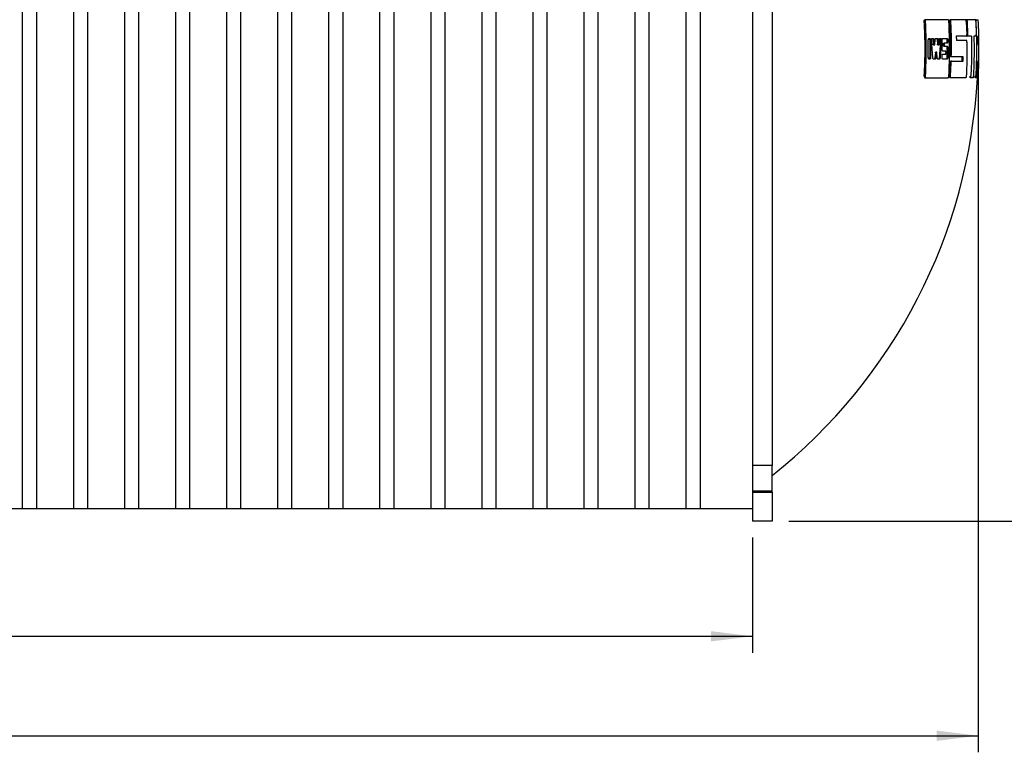
# Paper-space layout 'läti k. Standardjoonis' of a CAD drawing. Units: millimetres. Extents: x 10 to 413, y 3 to 287.
# Drawn here: x 119 to 178, y 168 to 212 of the extents above; entities that cross this region are included whole.
import ezdxf

# ---------------------------------------------------------------- set-up
doc = ezdxf.new("R2010")
doc.units = ezdxf.units.MM
doc.layers.add('SLD-0', color=19, linetype='Continuous')
doc.styles.add('SLDTEXTSTYLE0', font='TXT', dxfattribs={"width": 0.605})
doc.dimstyles.new('SLDDIMSTYLE6', dxfattribs={"dimtxt": 3.5, "dimasz": 2.5, "dimexe": 0, "dimexo": 0.0625, "dimgap": 0.875, "dimtad": 1, "dimdec": 0, "dimlfac": 20, "dimrnd": 1e-09, "dimzin": 12, "dimdsep": 46, "dimtxsty": 'SLDTEXTSTYLE0', "dimsah": 1, "dimcen": 0.09, "dimadec": 0, "dimazin": 3, "dimtfac": 1, "dimtofl": 0, "dimtmove": 0, "dimatfit": 3, "dimfxl": 0, "dimfrac": 2, "dimtolj": 1, "dimtzin": 12, "dimarcsym": 0})
doc.dimstyles.new('SLDDIMSTYLE8', dxfattribs={"dimtxt": 3.5, "dimasz": 2.5, "dimexe": 0, "dimexo": 0.0625, "dimgap": 0.875, "dimtad": 1, "dimlfac": 20, "dimrnd": 1e-09, "dimzin": 12, "dimdsep": 46, "dimtxsty": 'SLDTEXTSTYLE0', "dimsah": 1, "dimcen": 0.09, "dimadec": 0, "dimazin": 3, "dimtfac": 1, "dimtofl": 0, "dimtmove": 0, "dimatfit": 3, "dimfxl": 0, "dimfrac": 2, "dimtolj": 1, "dimtzin": 12, "dimarcsym": 0})

# ---------------------------------------------------------------- blocks, each defined once
blk = doc.blocks.new('_D_77')
at = {"layer": 'SLD-0'}
for p, q in [((32.114, 209.478), (32.114, 168.026)), ((176.858, 209.478), (176.858, 168.026)), ((32.114, 169.026), (176.858, 169.026))]:
    blk.add_line(p, q, dxfattribs=at)
for points in [[(32.114, 169.026), (34.614, 168.716), (34.614, 169.336)], [(176.858, 169.026), (174.358, 169.336), (174.358, 168.716)]]:
    blk.add_solid(points, dxfattribs=at)
at = {"layer": 'SLD-0', "insert": (97.535, 173.538, 0.005), "char_height": 3.5, "attachment_point": 1, "style": 'SLDTEXTSTYLE0'}
blk.add_mtext('2895', dxfattribs=at)
blk = doc.blocks.new('_D_82')
at = {"layer": 'SLD-0', "color": 7}
for p, q in [((45.736, 180.978), (45.736, 174.026)), ((163.236, 180.978), (163.236, 174.026)), ((45.736, 175.026), (163.236, 175.026))]:
    blk.add_line(p, q, dxfattribs=at)
for points in [[(45.736, 175.026), (48.236, 174.716), (48.236, 175.336)], [(163.236, 175.026), (160.736, 175.336), (160.736, 174.716)]]:
    blk.add_solid(points, dxfattribs=at)
at = {"layer": 'SLD-0', "color": 7, "insert": (97.535, 179.538, 0.005), "char_height": 3.5, "attachment_point": 1, "style": 'SLDTEXTSTYLE0'}
blk.add_mtext('2350', dxfattribs=at)
blk = doc.blocks.new('_D_83')
at = {"layer": 'SLD-0', "color": 7}
for p, q in [((198.805, 274.864), (210.056, 274.864)), ((209.056, 181.978), (209.056, 274.864)), ((165.436, 181.978), (210.056, 181.978))]:
    blk.add_line(p, q, dxfattribs=at)
for points in [[(209.056, 274.864), (208.746, 272.364), (209.366, 272.364)], [(209.056, 181.978), (209.366, 184.478), (208.746, 184.478)]]:
    blk.add_solid(points, dxfattribs=at)
at = {"layer": 'SLD-0', "color": 7, "insert": (204.544, 206.448, 0.005), "char_height": 3.5, "attachment_point": 1, "rotation": 90, "style": 'SLDTEXTSTYLE0'}
blk.add_mtext('1850', dxfattribs=at)

psp = doc.layouts.new('läti k. Standardjoonis')

# ---------------------------------------------------------------- linework, layer by layer
at = {"color": 7, "linetype": 'Continuous', "lineweight": 30}
for p, q in [((163.23603, 238.97755), (163.23603, 185.33789)), ((164.43603, 238.97755), (164.43603, 185.33789)), ((119.20603, 210.47755), (119.20603, 238.22755)), ((120.05603, 210.47755), (120.05603, 238.22755)), ((122.28603, 210.47755), (122.28603, 238.22755)), ((123.13603, 210.47755), (123.13603, 238.22755)), ((125.36603, 210.47755), (125.36603, 238.22755)), ((126.21603, 210.47755), (126.21603, 238.22755)), ((128.44603, 210.47755), (128.44603, 238.22755)), ((129.29603, 210.47755), (129.29603, 238.22755)), ((131.52603, 210.47755), (131.52603, 238.22755)), ((132.37603, 210.47755), (132.37603, 238.22755)), ((134.60603, 210.47755), (134.60603, 238.22806)), ((135.45604, 210.47755), (135.45604, 238.22806)), ((137.68603, 210.47755), (137.68603, 238.22806)), ((138.53603, 210.47755), (138.53603, 238.22806)), ((160.09604, 210.47755), (160.09604, 238.22806)), ((140.76603, 182.72705), (140.76603, 237.79291)), ((159.24603, 182.72705), (159.24603, 238.14248)), ((141.61604, 182.72705), (141.61604, 237.53355)), ((156.16603, 182.72705), (156.16603, 237.21167)), ((157.01604, 182.72705), (157.01604, 237.43662)), ((143.84603, 182.72705), (143.84603, 236.97095)), ((144.69603, 182.72705), (144.69603, 236.8031)), ((146.92603, 182.72705), (146.92603, 236.48993)), ((153.08603, 182.72705), (153.08603, 236.61278)), ((153.93604, 182.72705), (153.93604, 236.74336)), ((147.77604, 182.72705), (147.77604, 236.42007)), ((150.00603, 182.72705), (150.00603, 236.36888)), ((150.85603, 182.72705), (150.85603, 236.39988)), ((173.66334, 212.12755), (173.60787, 212.12755)), ((173.70509, 212.22755), (173.6497, 212.22755)), ((175.19263, 212.12755), (175.13988, 212.12755)), ((175.2202, 212.22755), (175.16749, 212.22755)), ((176.14324, 212.12755), (176.1743, 211.32755)), ((176.20048, 212.22755), (176.14938, 212.22755)), ((176.18524, 212.12755), (176.21625, 211.32755)), ((176.73681, 212.22755), (176.68654, 212.22755)), ((176.71441, 212.12755), (176.74492, 211.32755)), ((173.85127, 209.95255), (173.85127, 211.00255)), ((173.89548, 211.10255), (173.94121, 211.10255)), ((173.98845, 211.00255), (173.93358, 211.00255)), ((173.98845, 211.00255), (173.98845, 209.95255)), ((174.12427, 209.93519), (174.04291, 210.98519)), ((174.08448, 211.10255), (174.1292, 211.10255)), ((174.11926, 211.01992), (174.14422, 210.74242)), ((174.17379, 211.01992), (174.11926, 211.01992)), ((174.17379, 211.01992), (174.19871, 210.74242)), ((174.24112, 210.74242), (174.25836, 211.01992)), ((174.29862, 211.10255), (174.39444, 211.10255)), ((174.38257, 211.01992), (174.40632, 210.74242)), ((174.43663, 211.01992), (174.38257, 211.01992)), ((174.43663, 211.01992), (174.46034, 210.74242)), ((174.50038, 210.74242), (174.51647, 211.01992)), ((174.55439, 211.10255), (174.59473, 211.10255)), ((174.63565, 210.98519), (174.5619, 209.93519)), ((174.63565, 210.98519), (174.58194, 210.98519)), ((174.68679, 210.42755), (174.68235, 211.00255)), ((174.719, 211.10255), (174.98476, 211.10255)), ((174.96909, 211.00255), (174.97062, 210.90255)), ((175.02212, 211.00255), (174.96909, 211.00255)), ((175.02366, 210.90255), (174.97062, 210.90255)), ((175.02212, 211.00255), (175.02366, 210.90255)), ((175.54102, 211.22755), (175.54597, 210.97755)), ((176.23922, 211.22755), (176.18819, 211.22755)), ((176.45182, 211.22755), (176.23922, 211.22755)), ((176.73756, 211.22755), (176.60266, 211.22755)), ((176.89627, 211.22755), (176.84101, 211.22755)), ((176.84101, 211.22755), (176.84861, 210.72755)), ((176.85386, 210.72755), (176.84626, 211.22755)), ((176.90387, 210.72755), (176.89627, 211.22755)), ((119.20603, 182.72705), (119.20603, 210.47755)), ((120.05603, 182.72705), (120.05603, 210.47755)), ((122.28603, 182.72705), (122.28603, 210.47755)), ((123.13603, 182.72705), (123.13603, 210.47755)), ((125.36603, 182.72705), (125.36603, 210.47755)), ((126.21603, 182.72705), (126.21603, 210.47755)), ((128.44603, 182.72705), (128.44603, 210.47755)), ((129.29603, 182.72705), (129.29603, 210.47755)), ((131.52603, 182.72705), (131.52603, 210.47755)), ((132.37603, 182.72705), (132.37603, 210.47755)), ((134.60603, 182.72705), (134.60603, 210.47755)), ((135.45604, 182.72705), (135.45604, 210.47755)), ((137.68603, 182.72705), (137.68603, 210.47755)), ((138.53603, 182.72705), (138.53603, 210.47755)), ((160.09604, 182.72705), (160.09604, 210.47755)), ((174.14422, 210.74242), (174.19871, 210.74242)), ((174.16587, 210.7011), (174.22027, 210.7011)), ((174.40632, 210.74242), (174.46034, 210.74242)), ((174.42677, 210.7011), (174.48071, 210.7011)), ((174.90033, 210.32755), (174.72499, 210.32755)), ((174.74662, 210.75255), (174.7472, 210.67755)), ((174.80004, 210.75255), (174.74662, 210.75255)), ((174.7472, 210.67755), (174.80062, 210.67755)), ((174.76491, 210.80255), (174.81831, 210.80255)), ((174.81965, 210.62755), (174.76626, 210.62755)), ((174.80004, 210.75255), (174.80062, 210.67755)), ((174.98935, 210.80255), (174.81831, 210.80255)), ((174.81965, 210.62755), (174.99069, 210.62755)), ((175.02652, 210.52755), (174.97349, 210.52755)), ((175.02652, 210.52755), (175.02212, 209.95255)), ((176.84861, 210.72755), (176.90387, 210.72755)), ((173.94121, 209.85255), (173.89548, 209.85255)), ((173.98845, 209.95255), (173.93358, 209.95255)), ((174.26311, 209.85255), (174.16572, 209.85255)), ((174.27722, 210.22063), (174.2522, 209.93519)), ((174.3065, 209.93519), (174.2522, 209.93519)), ((174.33147, 210.22063), (174.27722, 210.22063)), ((174.35246, 210.26194), (174.29821, 210.26194)), ((174.33147, 210.22063), (174.3065, 209.93519)), ((174.38986, 209.93519), (174.37269, 210.22063)), ((174.52089, 209.85255), (174.42894, 209.85255)), ((174.5619, 209.93519), (174.50806, 209.93519)), ((174.68235, 209.95255), (174.6839, 210.05255)), ((174.98476, 209.85255), (174.719, 209.85255)), ((174.72364, 210.15255), (174.89899, 210.15255)), ((174.91773, 210.20255), (174.9183, 210.27755)), ((175.02212, 209.95255), (174.96909, 209.95255)), ((175.18095, 210.07755), (175.23362, 210.07755)), ((175.26015, 209.72755), (175.20752, 209.72755)), ((175.26514, 209.97755), (175.21252, 209.97755)), ((175.89595, 209.72755), (175.90084, 209.97755)), ((175.94745, 209.72755), (175.95233, 209.97755)), ((176.84101, 209.72755), (176.80815, 208.82755)), ((176.8134, 208.82755), (176.84626, 209.72755)), ((176.89627, 209.72755), (176.84101, 209.72755)), ((176.86347, 208.82755), (176.89627, 209.72755)), ((175.13988, 208.82755), (175.17193, 209.62755)), ((175.22463, 209.62755), (175.17193, 209.62755)), ((175.19263, 208.82755), (175.22463, 209.62755)), ((173.66334, 208.82755), (173.60787, 208.82755)), ((173.6497, 208.72755), (173.70509, 208.72755)), ((175.19263, 208.82755), (175.13988, 208.82755)), ((175.2202, 208.72755), (175.16749, 208.72755)), ((176.36782, 208.82755), (176.41857, 208.82755)), ((176.42985, 208.72755), (176.37911, 208.72755)), ((176.55065, 208.72755), (176.42985, 208.72755)), ((176.7331, 208.82755), (176.68283, 208.82755)), ((176.73681, 208.72755), (176.68654, 208.72755)), ((176.79685, 208.72755), (176.73681, 208.72755)), ((176.80948, 208.72755), (176.85956, 208.72755)), ((176.86347, 208.82755), (176.8134, 208.82755)), ((164.43603, 185.33789), (163.23603, 185.33789)), ((163.23603, 185.33789), (163.23603, 183.79423)), ((164.43603, 183.79423), (164.43603, 185.33789)), ((163.23603, 183.79423), (164.43603, 183.79423)), ((163.23603, 183.79423), (163.23603, 183.72755)), ((163.23603, 183.72755), (164.43603, 183.72755)), ((163.23603, 183.72755), (163.23603, 181.97755)), ((164.43603, 183.72755), (164.43603, 183.79423)), ((164.43603, 183.72755), (164.43603, 181.97755)), ((116.97603, 182.72755), (119.20603, 182.72755)), ((119.20603, 182.72705), (120.05603, 182.72705)), ((120.05603, 182.72755), (122.28603, 182.72755)), ((122.28603, 182.72705), (123.13603, 182.72705)), ((123.13603, 182.72755), (125.36603, 182.72755)), ((125.36603, 182.72705), (126.21603, 182.72705)), ((126.21603, 182.72755), (128.44603, 182.72755)), ((128.44603, 182.72705), (129.29603, 182.72705)), ((129.29603, 182.72755), (131.52603, 182.72755)), ((131.52603, 182.72705), (132.37603, 182.72705)), ((132.37603, 182.72755), (134.60603, 182.72755)), ((134.60603, 182.72705), (135.45604, 182.72705)), ((135.45604, 182.72755), (137.68603, 182.72755)), ((137.68603, 182.72705), (138.53603, 182.72705)), ((138.53603, 182.72755), (140.76603, 182.72755)), ((140.76603, 182.72705), (141.61604, 182.72705)), ((141.61604, 182.72755), (143.84603, 182.72755)), ((143.84603, 182.72705), (144.69603, 182.72705)), ((144.69603, 182.72755), (146.92603, 182.72755)), ((146.92603, 182.72705), (147.77604, 182.72705)), ((147.77604, 182.72755), (150.00603, 182.72755)), ((150.00603, 182.72705), (150.85603, 182.72705)), ((150.85603, 182.72755), (153.08603, 182.72755)), ((153.08603, 182.72705), (153.93604, 182.72705)), ((153.93604, 182.72755), (156.16603, 182.72755)), ((156.16603, 182.72705), (157.01604, 182.72705)), ((157.01604, 182.72755), (159.24603, 182.72755)), ((159.24603, 182.72705), (160.09604, 182.72705)), ((160.09604, 182.72755), (163.23603, 182.72755)), ((164.43603, 181.97755), (163.23603, 181.97755))]:
    psp.add_line(p, q, dxfattribs=at)
at = {"color": 8, "linetype": 'Continuous', "lineweight": 30}
for p, q in [((176.18524, 212.12755), (176.14324, 212.12755)), ((176.7331, 212.12755), (176.71441, 212.12755)), ((176.21625, 211.32755), (176.1743, 211.32755)), ((176.80838, 208.82755), (176.81664, 208.82755))]:
    psp.add_line(p, q, dxfattribs=at)
at = {"color": 7, "linetype": 'Continuous', "lineweight": 30}
for radius, start, end in [(32.95, 0, 3.0444138), (32.95, 356.9555418, 0), (32.9, 308.4938684, 356.9509132)]:
    psp.add_arc((143.95806, 210.47755), radius, start, end, dxfattribs=at)
for points, knots in [([(173.60787, 212.12755), (173.60773, 212.13785), (173.60747, 212.15845), (173.61279, 212.18633), (173.6218, 212.20868), (173.63443, 212.22444), (173.64449, 212.22649), (173.6497, 212.22755)], [0, 0, 0, 0, 0.1876971, 0.37524161, 0.56749489, 0.77562768, 1, 1, 1, 1]), ([(173.60787, 208.82755), (173.62097, 209.10229), (173.64718, 209.65197), (173.65702, 210.47734), (173.64719, 211.30293), (173.62098, 211.85261), (173.60787, 212.12755)], [0, 0, 0, 0, 0.24990344, 0.5, 0.74990339, 1, 1, 1, 1]), ([(173.70509, 212.22755), (173.69947, 212.2263), (173.68821, 212.2238), (173.67426, 212.20387), (173.66534, 212.17524), (173.66261, 212.14792), (173.66317, 212.13221), (173.66334, 212.12755)], [0, 0, 0, 0, 0.24254736, 0.48567094, 0.71180873, 0.91461741, 1, 1, 1, 1]), ([(173.66334, 212.12755), (173.6764, 211.85314), (173.70253, 211.3043), (173.7124, 210.47925), (173.70262, 209.65335), (173.67643, 209.10282), (173.66334, 208.82755)], [0, 0, 0, 0, 0.249614879, 0.499229731, 0.749614902, 1, 1, 1, 1]), ([(175.0516, 212.22755), (174.95238, 212.22755), (174.75393, 212.22755), (174.42693, 212.22755), (174.08039, 212.22755), (173.83019, 212.22755), (173.70509, 212.22755)], [0, 0, 0, 0, 0.24963289, 0.499265, 0.74963308, 1, 1, 1, 1]), ([(175.0915, 212.12755), (175.09055, 212.13847), (175.08867, 212.16028), (175.08157, 212.18934), (175.07206, 212.21204), (175.06156, 212.22539), (175.05461, 212.2269), (175.0516, 212.22755)], [0, 0, 0, 0, 0.20186974, 0.40348252, 0.61178003, 0.83166836, 1, 1, 1, 1]), ([(175.0915, 208.82755), (175.10396, 209.10202), (175.1289, 209.65096), (175.13832, 210.47601), (175.12899, 211.30183), (175.10399, 211.85231), (175.0915, 212.12755)], [0, 0, 0, 0, 0.24964932, 0.49929866, 0.74964929, 1, 1, 1, 1]), ([(175.13988, 212.12755), (175.13962, 212.13827), (175.13929, 212.15168), (175.14097, 212.17444), (175.14426, 212.19563), (175.15172, 212.21626), (175.15993, 212.22627), (175.16548, 212.22721), (175.16749, 212.22755)], [0, 0, 0, 0, 0.19974235, 0.25007911, 0.45733242, 0.66430941, 0.87835131, 1, 1, 1, 1]), ([(175.18095, 210.07755), (175.18211, 210.21089), (175.18567, 210.61923), (175.17707, 211.3029), (175.15228, 211.85261), (175.13988, 212.12755)], [0, 0, 0, 0, 0.19505659, 0.59738769, 1, 1, 1, 1]), ([(175.2202, 212.22755), (175.21645, 212.22639), (175.20897, 212.22406), (175.19981, 212.20565), (175.19385, 212.17886), (175.19182, 212.15106), (175.19242, 212.13375), (175.19263, 212.12755)], [0, 0, 0, 0, 0.22749645, 0.45527246, 0.67517428, 0.88367742, 1, 1, 1, 1]), ([(175.19263, 212.12755), (175.20786, 211.78624), (175.23833, 211.10324), (175.23519, 210.41957), (175.23362, 210.07755)], [0, 0, 0, 0, 0.49973128, 1, 1, 1, 1]), ([(176.11647, 212.22755), (176.05416, 212.22755), (175.92955, 212.22755), (175.7147, 212.22755), (175.48126, 212.22755), (175.30722, 212.22755), (175.2202, 212.22755)], [0, 0, 0, 0, 0.24966169, 0.499324, 0.74966184, 1, 1, 1, 1]), ([(176.14324, 212.12755), (176.14244, 212.13869), (176.14083, 212.16096), (176.13566, 212.1906), (176.1291, 212.21328), (176.12236, 212.22571), (176.11817, 212.22702), (176.11647, 212.22755)], [0, 0, 0, 0, 0.20989593, 0.41966848, 0.63271667, 0.85064776, 1, 1, 1, 1]), ([(176.13537, 212.18959), (176.13648, 212.19733), (176.13874, 212.21318), (176.14388, 212.22547), (176.14773, 212.22693), (176.14938, 212.22755)], [0, 0, 0, 0, 0.35241142, 0.72139066, 1, 1, 1, 1]), ([(176.20048, 212.22755), (176.19823, 212.22643), (176.19372, 212.22419), (176.18847, 212.20659), (176.1852, 212.1808), (176.18427, 212.15278), (176.18497, 212.13461), (176.18524, 212.12755)], [0, 0, 0, 0, 0.219067551, 0.438246639, 0.654220919, 0.865768085, 1, 1, 1, 1]), ([(176.69941, 212.22755), (176.66985, 212.22755), (176.61074, 212.22755), (176.49502, 212.22755), (176.36123, 212.22755), (176.25406, 212.22755), (176.20048, 212.22755)], [0, 0, 0, 0, 0.24967804, 0.49935596, 0.74967815, 1, 1, 1, 1]), ([(176.71441, 212.12755), (176.71374, 212.1388), (176.71238, 212.16129), (176.70916, 212.19123), (176.70549, 212.21387), (176.70208, 212.22585), (176.70017, 212.22707), (176.69941, 212.22755)], [0, 0, 0, 0, 0.21413244, 0.42822541, 0.64326501, 0.85930655, 1, 1, 1, 1]), ([(176.7331, 212.12755), (176.73263, 212.13875), (176.7317, 212.16113), (176.73169, 212.19101), (176.73275, 212.21361), (176.7346, 212.22578), (176.73617, 212.22704), (176.73681, 212.22755)], [0, 0, 0, 0, 0.21364853, 0.4273122, 0.64070386, 0.85438685, 1, 1, 1, 1]), ([(176.7331, 208.82755), (176.74495, 209.10208), (176.76864, 209.65112), (176.77758, 210.47616), (176.76871, 211.3019), (176.74497, 211.85234), (176.7331, 212.12755)], [0, 0, 0, 0, 0.249683582, 0.499367112, 0.749683585, 1, 1, 1, 1]), ([(176.73681, 212.22755), (176.77315, 212.22755), (176.84591, 212.22755), (176.85634, 212.22755), (176.86155, 212.22755)], [0, 0, 0, 0, 0.49954271, 1, 1, 1, 1]), ([(173.85127, 211.00255), (173.85153, 211.01299), (173.85205, 211.03386), (173.85836, 211.06196), (173.86815, 211.08443), (173.88097, 211.09965), (173.89065, 211.10159), (173.89548, 211.10255)], [0, 0, 0, 0, 0.18997549, 0.37971773, 0.57579652, 0.7884711, 1, 1, 1, 1]), ([(173.88626, 211.10255), (173.89183, 211.10127), (173.90298, 211.09869), (173.91788, 211.07847), (173.92855, 211.04934), (173.93291, 211.02196), (173.93345, 211.0065), (173.93358, 211.00255)], [0, 0, 0, 0, 0.24305994, 0.48649657, 0.71800453, 0.92800084, 1, 1, 1, 1]), ([(173.94121, 211.10255), (173.94677, 211.10127), (173.9579, 211.09869), (173.97277, 211.07848), (173.98342, 211.04937), (173.98779, 211.02198), (173.98831, 211.00651), (173.98845, 211.00255)], [0, 0, 0, 0, 0.24296607, 0.48628289, 0.71774656, 0.92777318, 1, 1, 1, 1]), ([(174.04291, 210.98519), (174.04235, 210.99554), (174.04121, 211.01625), (174.04493, 211.04645), (174.0523, 211.07239), (174.06326, 211.09203), (174.07461, 211.10141), (174.08197, 211.10226), (174.08448, 211.10255)], [0, 0, 0, 0, 0.17087885, 0.34171701, 0.51452356, 0.69812354, 0.89722148, 1, 1, 1, 1]), ([(174.07459, 211.10255), (174.07993, 211.10128), (174.09063, 211.09873), (174.10483, 211.0787), (174.11503, 211.0512), (174.11797, 211.02947), (174.11926, 211.01992)], [0, 0, 0, 0, 0.26966, 0.53969309, 0.79759378, 1, 1, 1, 1]), ([(174.1292, 211.10255), (174.13454, 211.10128), (174.14521, 211.09874), (174.15939, 211.07872), (174.16956, 211.05121), (174.1725, 211.02948), (174.17379, 211.01992)], [0, 0, 0, 0, 0.26955407, 0.53950033, 0.79734005, 1, 1, 1, 1]), ([(174.25836, 211.01992), (174.25939, 211.03034), (174.26147, 211.05115), (174.26964, 211.07663), (174.28072, 211.09499), (174.29103, 211.10199), (174.29718, 211.10245), (174.29862, 211.10255)], [0, 0, 0, 0, 0.221651613, 0.442914807, 0.674200395, 0.923806141, 1, 1, 1, 1]), ([(174.34031, 211.10255), (174.34532, 211.1013), (174.35536, 211.09879), (174.3687, 211.07906), (174.37845, 211.05167), (174.38129, 211.02977), (174.38257, 211.01992)], [0, 0, 0, 0, 0.26670484, 0.53370732, 0.79018549, 1, 1, 1, 1]), ([(174.39444, 211.10255), (174.39945, 211.1013), (174.40945, 211.09879), (174.42278, 211.07907), (174.43252, 211.05169), (174.43536, 211.02978), (174.43663, 211.01992)], [0, 0, 0, 0, 0.26659543, 0.53353272, 0.78996941, 1, 1, 1, 1]), ([(174.58194, 210.98519), (174.57231, 210.81593), (174.55239, 210.46561), (174.52317, 210.11592), (174.50806, 209.93519)], [0, 0, 0, 0, 0.483161688, 1, 1, 1, 1]), ([(174.51647, 211.01992), (174.51745, 211.03038), (174.5194, 211.05128), (174.52716, 211.07686), (174.53766, 211.09519), (174.54737, 211.10202), (174.5531, 211.10246), (174.55439, 211.10255)], [0, 0, 0, 0, 0.223542577, 0.446732768, 0.679017949, 0.927868107, 1, 1, 1, 1]), ([(174.55114, 211.09792), (174.55243, 211.09744), (174.55844, 211.09523), (174.56795, 211.0789), (174.57741, 211.05123), (174.58141, 211.02351), (174.58246, 211.00147), (174.58213, 210.99097), (174.58194, 210.98519)], [0, 0, 0, 0, 0.06920466, 0.32185315, 0.56553278, 0.79201489, 0.8854351, 1, 1, 1, 1]), ([(174.59473, 211.10255), (174.59948, 211.10131), (174.60897, 211.09883), (174.62171, 211.07935), (174.63112, 211.05114), (174.63512, 211.02354), (174.63617, 211.00148), (174.63584, 210.99097), (174.63565, 210.98519)], [0, 0, 0, 0, 0.21323245, 0.426694, 0.63261473, 0.82404573, 0.90316018, 1, 1, 1, 1]), ([(174.68235, 211.00255), (174.68255, 211.01321), (174.68295, 211.0345), (174.68839, 211.06312), (174.69683, 211.08566), (174.70747, 211.1), (174.7153, 211.10173), (174.719, 211.10255)], [0, 0, 0, 0, 0.196617209, 0.393063662, 0.594332093, 0.807930953, 1, 1, 1, 1]), ([(174.93166, 211.10255), (174.9359, 211.10134), (174.9444, 211.0989), (174.95587, 211.07983), (174.96438, 211.05213), (174.96835, 211.02441), (174.96891, 211.00775), (174.96909, 211.00255)], [0, 0, 0, 0, 0.23225166, 0.46470444, 0.69061292, 0.90347294, 1, 1, 1, 1]), ([(174.97062, 210.90255), (174.9704, 210.89183), (174.96997, 210.87038), (174.96477, 210.84159), (174.95676, 210.81902), (174.94682, 210.80499), (174.9396, 210.80333), (174.93626, 210.80255)], [0, 0, 0, 0, 0.198854024, 0.397553039, 0.600654404, 0.814729533, 1, 1, 1, 1]), ([(174.98476, 211.10255), (174.989, 211.10134), (174.99748, 211.0989), (175.00893, 211.07984), (175.01742, 211.05214), (175.02138, 211.02442), (175.02195, 211.00776), (175.02212, 211.00255)], [0, 0, 0, 0, 0.2321808, 0.46458349, 0.69045466, 0.90332808, 1, 1, 1, 1]), ([(175.02366, 210.90255), (175.02344, 210.89182), (175.02301, 210.87037), (175.01782, 210.84158), (175.00982, 210.81901), (174.99989, 210.80499), (174.99269, 210.80333), (174.98935, 210.80255)], [0, 0, 0, 0, 0.19890114, 0.3976501, 0.60078814, 0.81487389, 1, 1, 1, 1]), ([(176.15532, 211.22755), (176.06429, 211.22755), (175.8821, 211.22755), (175.65477, 211.22755), (175.54102, 211.22755)], [0, 0, 0, 0, 0.49964607, 1, 1, 1, 1]), ([(176.16017, 210.97755), (176.06915, 210.97755), (175.88699, 210.97755), (175.6597, 210.97755), (175.54597, 210.97755)], [0, 0, 0, 0, 0.49964644, 1, 1, 1, 1]), ([(176.15532, 211.22755), (176.15775, 211.22869), (176.16262, 211.23095), (176.16872, 211.24872), (176.17291, 211.27476), (176.17462, 211.30275), (176.17439, 211.32075), (176.1743, 211.32755)], [0, 0, 0, 0, 0.2204093, 0.440936, 0.6584054, 0.87091149, 1, 1, 1, 1]), ([(176.18303, 210.87755), (176.18266, 210.88863), (176.18192, 210.91077), (176.17794, 210.94032), (176.17233, 210.96295), (176.16607, 210.97562), (176.16191, 210.97698), (176.16017, 210.97755)], [0, 0, 0, 0, 0.20890268, 0.41772475, 0.6289266, 0.84478295, 1, 1, 1, 1]), ([(176.18819, 211.22755), (176.18584, 211.22876), (176.18114, 211.23116), (176.17507, 211.24625), (176.17229, 211.26145), (176.17119, 211.26746)], [0, 0, 0, 0, 0.37671026, 0.75349282, 1, 1, 1, 1]), ([(176.21625, 211.32755), (176.21677, 211.31644), (176.21779, 211.29422), (176.22199, 211.26459), (176.22764, 211.24194), (176.23371, 211.22943), (176.23761, 211.2281), (176.23922, 211.22755)], [0, 0, 0, 0, 0.20986148, 0.41963355, 0.63186509, 0.84835175, 1, 1, 1, 1]), ([(176.45182, 211.22755), (176.45736, 210.82767), (176.46845, 210.02737), (176.4352, 209.22767), (176.41857, 208.82755)], [0, 0, 0, 0, 0.499658894, 1, 1, 1, 1]), ([(176.60266, 211.22755), (176.60817, 210.82767), (176.6192, 210.02737), (176.58611, 209.22767), (176.56956, 208.82755)], [0, 0, 0, 0, 0.49966204, 1, 1, 1, 1]), ([(176.73756, 211.22755), (176.73866, 211.22866), (176.74085, 211.23088), (176.74338, 211.2482), (176.74497, 211.27367), (176.74543, 211.30177), (176.74507, 211.32025), (176.74492, 211.32755)], [0, 0, 0, 0, 0.21571895, 0.43146301, 0.64644938, 0.86036853, 1, 1, 1, 1]), ([(174.16587, 210.70175), (174.164, 210.70181), (174.15948, 210.70197), (174.15286, 210.70976), (174.14725, 210.72295), (174.14489, 210.73512), (174.1443, 210.74164), (174.14422, 210.74242)], [0, 0, 0, 0, 0.19251894, 0.46436841, 0.72622294, 0.96735501, 1, 1, 1, 1]), ([(174.19871, 210.74242), (174.19938, 210.73717), (174.20073, 210.72669), (174.20527, 210.71392), (174.21121, 210.70469), (174.21845, 210.70025), (174.22618, 210.70184), (174.23329, 210.70994), (174.23856, 210.72339), (174.24061, 210.73537), (174.24107, 210.74173), (174.24112, 210.74242)], [0, 0, 0, 0, 0.1116293, 0.223039, 0.34018267, 0.4668497, 0.60104032, 0.73681881, 0.86656784, 0.98568034, 1, 1, 1, 1]), ([(174.42677, 210.70172), (174.42498, 210.7018), (174.42072, 210.702), (174.41449, 210.70977), (174.40922, 210.72283), (174.40697, 210.73497), (174.40639, 210.74155), (174.40632, 210.74242)], [0, 0, 0, 0, 0.19392902, 0.4625603, 0.72224749, 0.96349693, 1, 1, 1, 1]), ([(174.46034, 210.74242), (174.46098, 210.73715), (174.46226, 210.72663), (174.46659, 210.71382), (174.47224, 210.70461), (174.47907, 210.70024), (174.48633, 210.70189), (174.49299, 210.70993), (174.49792, 210.72325), (174.49989, 210.73521), (174.50033, 210.74164), (174.50038, 210.74242)], [0, 0, 0, 0, 0.11252778, 0.22485974, 0.34241502, 0.46858494, 0.60142573, 0.73561367, 0.86437566, 0.98366592, 1, 1, 1, 1]), ([(174.72499, 210.32755), (174.72044, 210.32878), (174.71134, 210.33123), (174.69936, 210.35047), (174.6908, 210.37837), (174.68715, 210.40601), (174.68688, 210.42247), (174.68679, 210.42755)], [0, 0, 0, 0, 0.23439102, 0.4690532, 0.69509712, 0.90585611, 1, 1, 1, 1]), ([(174.74662, 210.75255), (174.74676, 210.7579), (174.74704, 210.76859), (174.74983, 210.78294), (174.75407, 210.79422), (174.75932, 210.80131), (174.76313, 210.80216), (174.76491, 210.80255)], [0, 0, 0, 0, 0.19755451, 0.39493828, 0.59728834, 0.81170219, 1, 1, 1, 1]), ([(174.76626, 210.62755), (174.76404, 210.62817), (174.75958, 210.62939), (174.75366, 210.63899), (174.74936, 210.65291), (174.74745, 210.66675), (174.74726, 210.675), (174.7472, 210.67755)], [0, 0, 0, 0, 0.23372834, 0.46767634, 0.69382494, 0.90547218, 1, 1, 1, 1]), ([(174.81831, 210.80255), (174.8161, 210.80195), (174.81169, 210.80073), (174.80593, 210.79118), (174.80185, 210.77733), (174.80014, 210.76349), (174.80007, 210.75519), (174.80004, 210.75255)], [0, 0, 0, 0, 0.23323959, 0.46674157, 0.69177, 0.90220846, 1, 1, 1, 1]), ([(174.80062, 210.67755), (174.80085, 210.67219), (174.80129, 210.66146), (174.80432, 210.64709), (174.80874, 210.63579), (174.8141, 210.62877), (174.8179, 210.62794), (174.81965, 210.62755)], [0, 0, 0, 0, 0.19804691, 0.39588868, 0.59930903, 0.81516329, 1, 1, 1, 1]), ([(174.9183, 210.27755), (174.91815, 210.28292), (174.91785, 210.29363), (174.91509, 210.30801), (174.9109, 210.3193), (174.90576, 210.32633), (174.90205, 210.32717), (174.90033, 210.32755)], [0, 0, 0, 0, 0.19834893, 0.39651373, 0.59958341, 0.81424961, 1, 1, 1, 1]), ([(174.9376, 210.62755), (174.94181, 210.62634), (174.95025, 210.62392), (174.96141, 210.60493), (174.96949, 210.57735), (174.97307, 210.54963), (174.97339, 210.5329), (174.97349, 210.52755)], [0, 0, 0, 0, 0.23187676, 0.46399126, 0.68888413, 0.90055698, 1, 1, 1, 1]), ([(174.97349, 210.52755), (174.97351, 210.51089), (174.97374, 210.31921), (174.97131, 210.12755), (174.96909, 209.95255)], [0, 0, 0, 0, 0.08695371, 1, 1, 1, 1]), ([(174.99069, 210.62755), (174.9949, 210.62635), (175.00332, 210.62392), (175.01447, 210.60494), (175.02252, 210.57736), (175.02611, 210.54964), (175.02642, 210.53291), (175.02652, 210.52755)], [0, 0, 0, 0, 0.23181861, 0.46387608, 0.6887308, 0.90042223, 1, 1, 1, 1]), ([(176.18303, 210.87755), (176.18455, 210.5359), (176.1876, 209.85225), (176.15804, 209.16924), (176.14324, 208.82755)], [0, 0, 0, 0, 0.49974687, 1, 1, 1, 1]), ([(173.89548, 209.85255), (173.88995, 209.85382), (173.87887, 209.85636), (173.86458, 209.8764), (173.85484, 209.90524), (173.85129, 209.93261), (173.85128, 209.94823), (173.85127, 209.95255)], [0, 0, 0, 0, 0.24242914, 0.48532662, 0.71415599, 0.92087916, 1, 1, 1, 1]), ([(173.93358, 209.95255), (173.93295, 209.94201), (173.93169, 209.92094), (173.92434, 209.89261), (173.91366, 209.87036), (173.90319, 209.85754), (173.89652, 209.85584), (173.89479, 209.8554)], [0, 0, 0, 0, 0.2190174, 0.43769581, 0.66543082, 0.91316252, 1, 1, 1, 1]), ([(173.98845, 209.95255), (173.98782, 209.942), (173.98656, 209.92091), (173.97921, 209.89266), (173.96858, 209.87009), (173.95536, 209.85528), (173.94581, 209.85344), (173.94121, 209.85255)], [0, 0, 0, 0, 0.19159487, 0.38289558, 0.58208373, 0.79872031, 1, 1, 1, 1]), ([(174.16572, 209.85255), (174.16051, 209.8538), (174.15008, 209.8563), (174.13674, 209.87607), (174.12746, 209.90354), (174.12526, 209.92537), (174.12427, 209.93519)], [0, 0, 0, 0, 0.26817207, 0.53679054, 0.79151107, 1, 1, 1, 1]), ([(174.2522, 209.93519), (174.25078, 209.92466), (174.24793, 209.90364), (174.23868, 209.87804), (174.22668, 209.85965), (174.21608, 209.85302), (174.20998, 209.85263), (174.20874, 209.85255)], [0, 0, 0, 0, 0.223706859, 0.446973319, 0.681860256, 0.935421522, 1, 1, 1, 1]), ([(174.3065, 209.93519), (174.30507, 209.92466), (174.30223, 209.90363), (174.29299, 209.87803), (174.28102, 209.85964), (174.27043, 209.85302), (174.26435, 209.85263), (174.26311, 209.85255)], [0, 0, 0, 0, 0.22376481, 0.44709159, 0.68199173, 0.93551747, 1, 1, 1, 1]), ([(174.27722, 210.22063), (174.27788, 210.22588), (174.27919, 210.23636), (174.28363, 210.24924), (174.28942, 210.25811), (174.29462, 210.2624), (174.29759, 210.26152), (174.29821, 210.26134)], [0, 0, 0, 0, 0.22383329, 0.44722254, 0.68161791, 0.93412333, 1, 1, 1, 1]), ([(174.37269, 210.22063), (174.37213, 210.22585), (174.37101, 210.2363), (174.36685, 210.24905), (174.36126, 210.25827), (174.35438, 210.26275), (174.34689, 210.2613), (174.33984, 210.25341), (174.33442, 210.24012), (174.33213, 210.228), (174.33154, 210.22145), (174.33147, 210.22063)], [0, 0, 0, 0, 0.111238412, 0.222278291, 0.33839364, 0.46351211, 0.596235888, 0.731458578, 0.861926987, 0.982643224, 1, 1, 1, 1]), ([(174.42894, 209.85255), (174.42405, 209.85379), (174.41428, 209.85625), (174.40176, 209.87574), (174.39292, 209.90309), (174.39082, 209.92508), (174.38986, 209.93519)], [0, 0, 0, 0, 0.26527778, 0.5309486, 0.78443499, 1, 1, 1, 1]), ([(174.50806, 209.93519), (174.5067, 209.92463), (174.50398, 209.90352), (174.49516, 209.87783), (174.48377, 209.85949), (174.47378, 209.85299), (174.46809, 209.85263), (174.46698, 209.85255)], [0, 0, 0, 0, 0.225499293, 0.450594259, 0.68627475, 0.938791976, 1, 1, 1, 1]), ([(174.5619, 209.93519), (174.56054, 209.92463), (174.55783, 209.90352), (174.54903, 209.87783), (174.53765, 209.85948), (174.52767, 209.85299), (174.522, 209.85263), (174.52089, 209.85255)], [0, 0, 0, 0, 0.22555028, 0.45068966, 0.68638629, 0.9388848, 1, 1, 1, 1]), ([(174.719, 209.85255), (174.71449, 209.85377), (174.70546, 209.8562), (174.69377, 209.87535), (174.68565, 209.90312), (174.68237, 209.93076), (174.68236, 209.9473), (174.68235, 209.95255)], [0, 0, 0, 0, 0.2339331, 0.46817624, 0.69309115, 0.90261597, 1, 1, 1, 1]), ([(174.6839, 210.05255), (174.68443, 210.06328), (174.6855, 210.08472), (174.6919, 210.11343), (174.70112, 210.13604), (174.71221, 210.15011), (174.72003, 210.15178), (174.72364, 210.15255)], [0, 0, 0, 0, 0.19751344, 0.39480675, 0.59820553, 0.81474453, 1, 1, 1, 1]), ([(174.89899, 210.15255), (174.90116, 210.15316), (174.90551, 210.15438), (174.9113, 210.16394), (174.91554, 210.17782), (174.91744, 210.19166), (174.91766, 210.19997), (174.91773, 210.20255)], [0, 0, 0, 0, 0.232893517, 0.46601155, 0.691857382, 0.903897949, 1, 1, 1, 1]), ([(174.96909, 209.95255), (174.96854, 209.94176), (174.96744, 209.92017), (174.9613, 209.8913), (174.95251, 209.86867), (174.94213, 209.85489), (174.93492, 209.85328), (174.93166, 209.85255)], [0, 0, 0, 0, 0.199706672, 0.399205082, 0.604309264, 0.8211032, 1, 1, 1, 1]), ([(175.02212, 209.95255), (175.02158, 209.94175), (175.02048, 209.92017), (175.01435, 209.89129), (175.00557, 209.86867), (174.99522, 209.85489), (174.98802, 209.85328), (174.98476, 209.85255)], [0, 0, 0, 0, 0.19975459, 0.39930461, 0.60444548, 0.8212249, 1, 1, 1, 1]), ([(175.17193, 209.62755), (175.17257, 209.63844), (175.17385, 209.66021), (175.17992, 209.68927), (175.18841, 209.71192), (175.19807, 209.72535), (175.20463, 209.72688), (175.20752, 209.72755)], [0, 0, 0, 0, 0.202188396, 0.404177488, 0.611496518, 0.829080316, 1, 1, 1, 1]), ([(175.21252, 209.97755), (175.2087, 209.97874), (175.20106, 209.98111), (175.19113, 209.99976), (175.18408, 210.02689), (175.18105, 210.05468), (175.18097, 210.07177), (175.18095, 210.07755)], [0, 0, 0, 0, 0.22884422, 0.4578985, 0.68046868, 0.89175552, 1, 1, 1, 1]), ([(175.22463, 209.62755), (175.22527, 209.63844), (175.22654, 209.66021), (175.23261, 209.68928), (175.24107, 209.71193), (175.25073, 209.72535), (175.25728, 209.72688), (175.26015, 209.72755)], [0, 0, 0, 0, 0.20222604, 0.40425554, 0.61158669, 0.82917594, 1, 1, 1, 1]), ([(175.26514, 209.97755), (175.26133, 209.97874), (175.25371, 209.98111), (175.2438, 209.99975), (175.23676, 210.02688), (175.23373, 210.05467), (175.23365, 210.07176), (175.23362, 210.07755)], [0, 0, 0, 0, 0.22879446, 0.45779809, 0.68034468, 0.89164918, 1, 1, 1, 1]), ([(175.26015, 209.72755), (175.38599, 209.72755), (175.63784, 209.72755), (175.8442, 209.72755), (175.94745, 209.72755)], [0, 0, 0, 0, 0.49964086, 1, 1, 1, 1]), ([(175.95233, 209.97755), (175.84925, 209.97755), (175.64293, 209.97755), (175.39113, 209.97755), (175.26514, 209.97755)], [0, 0, 0, 0, 0.49964082, 1, 1, 1, 1]), ([(173.60787, 208.82755), (173.60771, 208.81731), (173.60749, 208.80353), (173.6104, 208.78047), (173.61581, 208.75896), (173.62684, 208.7388), (173.63872, 208.72887), (173.64673, 208.72791), (173.6497, 208.72755)], [0, 0, 0, 0, 0.18632714, 0.25069555, 0.45352187, 0.65580463, 0.87225208, 1, 1, 1, 1]), ([(173.66334, 208.82755), (173.66321, 208.81725), (173.66295, 208.79665), (173.66825, 208.76876), (173.67726, 208.74641), (173.68986, 208.73067), (173.69989, 208.72862), (173.70509, 208.72755)], [0, 0, 0, 0, 0.18778401, 0.37540641, 0.5677472, 0.77591058, 1, 1, 1, 1]), ([(173.70509, 208.72755), (173.82983, 208.72755), (174.07931, 208.72755), (174.4256, 208.72755), (174.75303, 208.72755), (174.95208, 208.72755), (175.0516, 208.72755)], [0, 0, 0, 0, 0.24963239, 0.49926521, 0.74963253, 1, 1, 1, 1]), ([(175.0516, 208.72755), (175.05577, 208.72878), (175.06411, 208.73124), (175.0759, 208.75034), (175.08518, 208.77815), (175.09001, 208.80591), (175.09115, 208.82255), (175.0915, 208.82755)], [0, 0, 0, 0, 0.2317428, 0.46358638, 0.69108958, 0.90700555, 1, 1, 1, 1]), ([(175.16749, 208.72755), (175.16374, 208.72872), (175.15624, 208.73105), (175.14708, 208.74944), (175.14229, 208.77083), (175.1397, 208.79431), (175.13917, 208.81151), (175.13976, 208.82485), (175.13988, 208.82755)], [0, 0, 0, 0, 0.22748393, 0.45524393, 0.67511299, 0.7492616, 0.94909503, 1, 1, 1, 1]), ([(175.2202, 208.72755), (175.21645, 208.72872), (175.20897, 208.73105), (175.19981, 208.74946), (175.19385, 208.77625), (175.19182, 208.80405), (175.19242, 208.82136), (175.19263, 208.82755)], [0, 0, 0, 0, 0.22749645, 0.45527246, 0.67517428, 0.88367742, 1, 1, 1, 1]), ([(176.11647, 208.72755), (176.05416, 208.72755), (175.92955, 208.72755), (175.7147, 208.72755), (175.48126, 208.72755), (175.30722, 208.72755), (175.2202, 208.72755)], [0, 0, 0, 0, 0.24966169, 0.499324, 0.74966184, 1, 1, 1, 1]), ([(176.14324, 208.82755), (176.14244, 208.81642), (176.14083, 208.79415), (176.13566, 208.76451), (176.1291, 208.74183), (176.12236, 208.7294), (176.11817, 208.72809), (176.11647, 208.72755)], [0, 0, 0, 0, 0.20989593, 0.41966848, 0.63271667, 0.85064776, 1, 1, 1, 1]), ([(176.37911, 208.72755), (176.37732, 208.72867), (176.37373, 208.73089), (176.36969, 208.74832), (176.36728, 208.77392), (176.36678, 208.80197), (176.36752, 208.82033), (176.36782, 208.82755)], [0, 0, 0, 0, 0.21726786, 0.43461399, 0.64976937, 0.86206027, 1, 1, 1, 1]), ([(176.42985, 208.72755), (176.42806, 208.72867), (176.42448, 208.73089), (176.42043, 208.74832), (176.41804, 208.77391), (176.41754, 208.80197), (176.41828, 208.82033), (176.41857, 208.82755)], [0, 0, 0, 0, 0.21725996, 0.43460381, 0.64975387, 0.86205133, 1, 1, 1, 1]), ([(176.56956, 208.82755), (176.56884, 208.81633), (176.5674, 208.79389), (176.56352, 208.76403), (176.55887, 208.74138), (176.55437, 208.72929), (176.55171, 208.72805), (176.55065, 208.72755)], [0, 0, 0, 0, 0.21308598, 0.42610863, 0.64074013, 0.85738737, 1, 1, 1, 1]), ([(176.68654, 208.72755), (176.68561, 208.72866), (176.68376, 208.73086), (176.682, 208.7481), (176.68131, 208.77346), (176.68168, 208.80156), (176.6825, 208.82013), (176.68283, 208.82755)], [0, 0, 0, 0, 0.21501098, 0.43005388, 0.64432816, 0.85786428, 1, 1, 1, 1]), ([(176.73681, 208.72755), (176.73588, 208.72866), (176.73402, 208.73086), (176.73228, 208.7481), (176.73158, 208.77346), (176.73194, 208.80156), (176.73277, 208.82013), (176.7331, 208.82755)], [0, 0, 0, 0, 0.21501122, 0.43005238, 0.64432689, 0.85786495, 1, 1, 1, 1]), ([(176.80815, 208.82755), (176.80752, 208.8163), (176.80625, 208.79378), (176.80366, 208.7638), (176.80092, 208.74117), (176.79856, 208.72924), (176.79733, 208.72803), (176.79685, 208.72755)], [0, 0, 0, 0, 0.21476975, 0.42951914, 0.64470964, 0.86020329, 1, 1, 1, 1]), ([(176.80194, 208.73319), (176.80243, 208.73795), (176.80343, 208.74749), (176.80532, 208.77365), (176.80703, 208.80158), (176.808, 208.82018), (176.80838, 208.82755)], [0, 0, 0, 0, 0.27314302, 0.54659676, 0.82037454, 1, 1, 1, 1]), ([(176.81226, 208.82755), (176.81171, 208.81631), (176.81061, 208.79381), (176.80933, 208.76383), (176.80853, 208.74122), (176.80831, 208.72925), (176.80849, 208.72804), (176.80857, 208.72755)], [0, 0, 0, 0, 0.21495113, 0.42991161, 0.64467695, 0.85917039, 1, 1, 1, 1]), ([(176.80948, 208.72755), (176.80941, 208.72866), (176.80927, 208.73086), (176.80981, 208.74806), (176.81083, 208.77338), (176.81211, 208.80151), (176.81304, 208.82013), (176.8134, 208.82755)], [0, 0, 0, 0, 0.2143256, 0.42865018, 0.64302495, 0.85761679, 1, 1, 1, 1]), ([(176.85956, 208.72755), (176.85949, 208.72866), (176.85935, 208.73086), (176.85989, 208.74806), (176.86091, 208.77338), (176.86218, 208.80151), (176.8631, 208.82013), (176.86347, 208.82755)], [0, 0, 0, 0, 0.21432683, 0.4286526, 0.64302881, 0.85762017, 1, 1, 1, 1])]:
    psp.add_open_spline(points, degree=3, knots=knots, dxfattribs=at)
psp.add_open_spline([(173.93358, 211.00255), (173.93588, 210.82755), (173.94047, 210.47755), (173.93588, 210.12755), (173.93358, 209.95255)], degree=3, dxfattribs=at)

# ---------------------------------------------------------------- dimensions: what is measured, and where the dimension line sits
at = {"layer": 'SLD-0', "color": 7}
dim = psp.add_linear_dim(base=(209.05615, 274.86412), p1=(164.43603, 181.97755), p2=(197.8049, 274.86412), angle=90, dimstyle='SLDDIMSTYLE6', dxfattribs=at)
dim.commit()
dim.dimension.update_dxf_attribs({"geometry": '_D_83', "text_midpoint": (209.05615, 213.39911), "dimtype": 160})
at = {"layer": 'SLD-0'}
dim = psp.add_linear_dim(base=(176.85806, 169.02593), p1=(32.11401, 210.47755), p2=(176.85806, 210.47755), dimstyle='SLDDIMSTYLE6', dxfattribs=at)
dim.commit()
dim.dimension.update_dxf_attribs({"geometry": '_D_77', "text_midpoint": (104.48603, 169.02593), "dimtype": 160})
at = {"layer": 'SLD-0', "color": 7}
dim = psp.add_linear_dim(base=(163.23603, 175.02593), p1=(45.73603, 181.97755), p2=(163.23603, 181.97755), dimstyle='SLDDIMSTYLE8', dxfattribs=at)
dim.commit()
dim.dimension.update_dxf_attribs({"geometry": '_D_82', "text_midpoint": (104.48603, 175.02593), "dimtype": 160})

doc.saveas('drawing.dxf')
